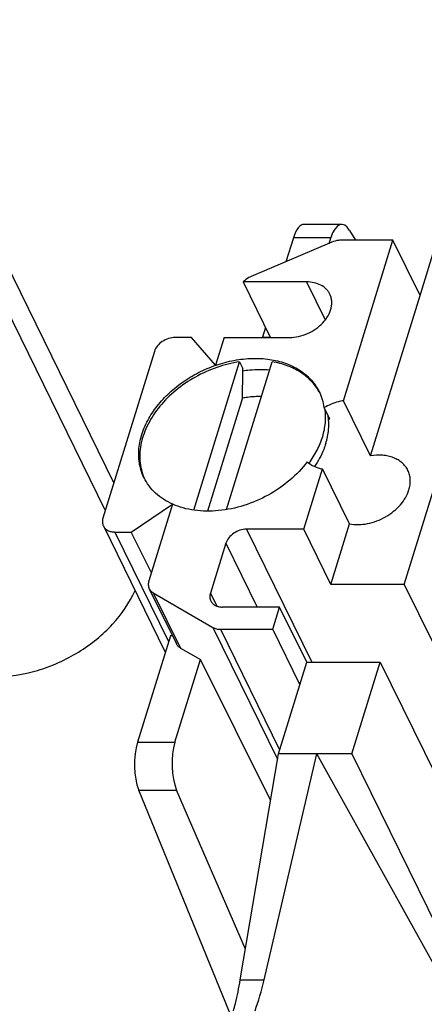
# Model space of a CAD drawing. Units: millimetres. Extents: x 0 to 594, y 0 to 420.
# Drawn here: x 461 to 472, y 327 to 354 of the extents above; entities that cross this region are included whole.
import ezdxf

# ---------------------------------------------------------------- set-up
doc = ezdxf.new("R2010")
doc.units = ezdxf.units.MM
doc.header["$LTSCALE"] = 32.67
doc.layers.add('KANALDOSE_FRDXF_CONTINUOUS_LINE', color=7, linetype='CONTINUOUS')
doc.layers.add('SCHRAUBE-3X2DXF_CONTINUOUS_LINE', color=7, linetype='CONTINUOUS')

msp = doc.modelspace()

# ---------------------------------------------------------------- linework, layer by layer
at = {"layer": 'KANALDOSE_FRDXF_CONTINUOUS_LINE', "color": 7, "linetype": 'CONTINUOUS'}
for p, q in [((463.2201, 341.3863), (455.328, 357.4686)), ((469.6434, 348.6715), (468.5823, 348.6715)), ((469.8659, 348.4999), (470.0295, 348.2228)), ((471.852, 346.6688), (472.4571, 348.6271)), ((469.3683, 348.1704), (467.0885, 347.1984)), ((468.2803, 348.2931), (468.0715, 347.6175)), ((469.2867, 348.1356), (469.3353, 348.2931)), ((471.0894, 348.2228), (469.6148, 348.2228)), ((469.6914, 343.6989), (471.0894, 348.2228)), ((471.852, 346.6688), (471.0894, 348.2228)), ((468.6539, 347.0478), (466.8686, 347.0478)), ((466.8686, 347.0478), (467.6312, 345.4938)), ((470.454, 342.1449), (471.852, 346.6688)), ((467.4987, 345.7639), (467.4152, 345.4938)), ((465.4065, 345.4812), (464.946, 345.4812)), ((466.0855, 344.6979), (465.4065, 345.4812)), ((466.3276, 345.4812), (466.0855, 344.6979)), ((466.3276, 345.4812), (468.1697, 345.4812)), ((467.4152, 345.4938), (467.6312, 345.4938)), ((467.4152, 345.4938), (467.4213, 345.4812)), ((464.3645, 345.0895), (462.9121, 340.3896)), ((471.4069, 338.5222), (473.4402, 345.1021)), ((470.454, 342.1449), (469.6914, 343.6989)), ((469.1438, 343.505), (469.2963, 343.1942)), ((468.5719, 340.0762), (469.0984, 341.7802)), ((469.861, 340.2261), (469.0984, 341.7802)), ((463.7121, 339.9979), (464.8752, 340.7812)), ((464.8752, 340.7812), (464.2073, 338.6198)), ((462.9237, 340.1693), (464.6701, 336.6105)), ((468.5719, 340.0762), (466.96, 340.0762)), ((469.3345, 338.5222), (468.5719, 340.0762)), ((469.3345, 338.5222), (469.861, 340.2261)), ((463.2516, 339.9979), (463.7121, 339.9979)), ((464.2772, 338.8462), (463.7121, 339.9979)), ((466.3784, 339.6846), (465.9427, 338.2746)), ((464.219, 338.3996), (464.9816, 336.8455)), ((471.4069, 338.5222), (469.3345, 338.5222)), ((471.4069, 338.5222), (473.8472, 333.5493)), ((464.3327, 338.2806), (466.0118, 337.3087)), ((467.8941, 337.8829), (466.2822, 337.8829)), ((467.7004, 337.2562), (467.8941, 337.8829)), ((468.6567, 336.3289), (467.8941, 337.8829)), ((464.813, 337.073), (463.8875, 334.078)), ((464.8699, 337.073), (464.813, 337.073)), ((466.2258, 337.2562), (467.7004, 337.2562)), ((468.463, 335.7022), (467.7004, 337.2562)), ((465.0953, 336.7266), (465.66, 336.3997)), ((464.9425, 334.078), (465.66, 336.3997)), ((467.6368, 332.4345), (465.66, 336.3997)), ((467.8579, 333.7439), (468.6567, 336.3289)), ((468.6567, 336.3289), (470.7291, 336.3289)), ((469.9302, 333.7439), (470.7291, 336.3289)), ((470.7291, 336.3289), (473.1694, 331.356)), ((466.7827, 327.3741), (467.8579, 333.7439)), ((467.4563, 327.3741), (468.9403, 333.7439)), ((469.9302, 333.7439), (467.8579, 333.7439)), ((473.066, 326.3185), (468.9403, 333.7439)), ((469.9302, 333.7439), (479.8441, 313.5416)), ((466.6574, 326.0251), (463.9205, 332.7227)), ((466.9286, 328.2384), (464.9904, 332.7227))]:
    msp.add_line(p, q, dxfattribs=at)
at = {"layer": 'KANALDOSE_FRDXF_CONTINUOUS_LINE', "color": 9, "linetype": 'CONTINUOUS'}
for p, q in [((455.086, 356.6852), (462.978, 340.603)), ((469.3353, 348.2931), (468.2803, 348.2931)), ((468.6539, 347.0478), (469.1795, 345.9768)), ((466.96, 340.0762), (468.7989, 336.3289)), ((463.2516, 339.9979), (464.7643, 336.9153)), ((466.3784, 339.6846), (467.2626, 337.8829)), ((464.3327, 338.2806), (465.0953, 336.7266)), ((465.9427, 338.2746), (466.1214, 337.9105)), ((466.0118, 337.3087), (467.8331, 333.5973)), ((466.2258, 337.2562), (467.8932, 333.8584)), ((463.8875, 334.078), (464.9425, 334.078)), ((463.9205, 332.7227), (464.9904, 332.7227)), ((466.7827, 327.3741), (467.4563, 327.3741))]:
    msp.add_line(p, q, dxfattribs=at)
at = {"layer": 'KANALDOSE_FRDXF_CONTINUOUS_LINE', "color": 7, "linetype": 'CONTINUOUS'}
msp.add_arc((473.1776, 341.109), 4.406, 151.75356, 152.33714, dxfattribs=at)
for centre, major_axis, ratio, start_param, end_param in [((468.5773, 347.6715), (0.0059, 1), 0.3831108, 0.0022504, 0.9022435), ((469.6484, 347.6715), (-0.0059, 1), 0.395703, 5.6863701, 7.1808411), ((464.1845, 333.4563), (0.0059, 1), 0.3831108, 0.9022435, 2.3967145), ((465.2556, 333.4563), (-0.0059, 1), 0.395703, 0.8976558, 2.3921268), ((465.3821, 329.3625), (0.1987, 4.9991), 0.4650526, -2.1630703, -1.961307)]:
    msp.add_ellipse(centre, major_axis=major_axis, ratio=ratio, start_param=start_param, end_param=end_param, dxfattribs=at)
for points, knots in [([(469.6148, 348.2228), (469.5944, 348.2228), (469.5101, 348.2181), (469.4271, 348.1954), (469.3683, 348.1704)], [0, 0, 0, 0, 0.2420764, 1, 1, 1, 1]), ([(467.0885, 347.1984), (467.0677, 347.1895), (466.9874, 347.1506), (466.9146, 347.0959), (466.8686, 347.0478)], [0, 0, 0, 0, 0.2543675, 1, 1, 1, 1]), ([(469.3095, 346.705), (469.2966, 346.7314), (469.2661, 346.7822), (469.1873, 346.8743), (469.0562, 346.9673), (468.8651, 347.034), (468.7259, 347.0478), (468.6539, 347.0478)], [0, 0, 0, 0, 0.1129778, 0.2274624, 0.465466, 0.7222728, 1, 1, 1, 1]), ([(468.1697, 345.4812), (468.2554, 345.4812), (468.4308, 345.5019), (468.6837, 345.5858), (468.9175, 345.7175), (469.1158, 345.8881), (469.265, 346.0859), (469.3407, 346.2673), (469.3648, 346.4114), (469.3649, 346.5148), (469.3474, 346.6138), (469.3239, 346.6758), (469.3095, 346.705)], [0, 0, 0, 0, 0.132591, 0.2707749, 0.4099504, 0.5453271, 0.6728605, 0.7902266, 0.845255, 0.8981564, 0.9494936, 1, 1, 1, 1]), ([(464.946, 345.4812), (464.8834, 345.4812), (464.7553, 345.4592), (464.5818, 345.3752), (464.4422, 345.2506), (464.3812, 345.1438), (464.3645, 345.0895)], [0, 0, 0, 0, 0.2531891, 0.5161583, 0.7701089, 1, 1, 1, 1]), ([(464.0708, 341.528), (464.0422, 341.5864), (463.9927, 341.7076), (463.9433, 341.8991), (463.9191, 342.0986), (463.9206, 342.3764), (463.9891, 342.7357), (464.1676, 343.1578), (464.4357, 343.5626), (464.783, 343.9354), (465.1962, 344.2625), (465.6599, 344.5321), (466.1569, 344.734), (466.6685, 344.8606), (467.1757, 344.9073), (467.66, 344.8717), (468.1031, 344.7546), (468.4292, 344.5889), (468.6499, 344.4202), (468.7929, 344.279), (468.9141, 344.1228), (468.9797, 344.0094), (469.0084, 343.951)], [0, 0, 0, 0, 0.0260721, 0.0523724, 0.0791143, 0.1064849, 0.1635848, 0.224492, 0.2892686, 0.3574252, 0.4280594, 0.499999, 0.5719387, 0.6425732, 0.71073, 0.7755069, 0.8364145, 0.8935147, 0.9208855, 0.9476275, 0.9739278, 1, 1, 1, 1]), ([(466.8551, 344.5422), (466.9196, 344.5525), (467.1716, 344.5852), (467.4279, 344.5884), (467.616, 344.5713)], [0, 0, 0, 0, 0.2568943, 1, 1, 1, 1]), ([(469.0084, 343.951), (469.0425, 343.8815), (469.0998, 343.7357), (469.133, 343.5827), (469.1438, 343.505)], [0, 0, 0, 0, 0.4969258, 1, 1, 1, 1]), ([(469.6914, 343.6989), (469.6442, 343.6911), (469.4541, 343.6507), (469.2714, 343.5766), (469.1438, 343.505)], [0, 0, 0, 0, 0.2463042, 1, 1, 1, 1]), ([(471.5099, 341.7362), (471.4904, 341.7759), (471.4427, 341.8522), (471.3485, 341.9514), (471.2336, 342.0336), (471.1008, 342.0972), (470.9529, 342.141), (470.7359, 342.1726), (470.5663, 342.1634), (470.454, 342.1449)], [0, 0, 0, 0, 0.1095967, 0.2213011, 0.3369327, 0.4578188, 0.5847034, 0.7177529, 1, 1, 1, 1]), ([(468.6707, 341.9741), (468.5281, 341.7855), (468.1899, 341.4342), (467.582, 341.0186), (466.8996, 340.7256), (466.191, 340.5761), (465.607, 340.5808), (465.1758, 340.6682), (464.8832, 340.7711), (464.6209, 340.9108), (464.3938, 341.0851), (464.2066, 341.2908), (464.1106, 341.447), (464.0708, 341.528)], [0, 0, 0, 0, 0.1321874, 0.2701726, 0.4093296, 0.5448049, 0.6724757, 0.7326712, 0.7902269, 0.8452808, 0.8981877, 0.9495139, 1, 1, 1, 1]), ([(468.6707, 341.9741), (468.7283, 341.9246), (468.8648, 341.8403), (469.0178, 341.7949), (469.0984, 341.7802)], [0, 0, 0, 0, 0.4810058, 1, 1, 1, 1]), ([(471.5391, 341.1855), (471.5538, 341.233), (471.5753, 341.3284), (471.5817, 341.4722), (471.5613, 341.6099), (471.5297, 341.6958), (471.5099, 341.7362)], [0, 0, 0, 0, 0.2644289, 0.5170836, 0.7609155, 1, 1, 1, 1]), ([(469.861, 340.2261), (470.0278, 340.1955), (470.2959, 340.2054), (470.6351, 340.3031), (470.8844, 340.4202), (471.11, 340.5742), (471.3568, 340.8102), (471.4915, 341.0314), (471.5391, 341.1855)], [0, 0, 0, 0, 0.2444949, 0.3754568, 0.508286, 0.6398922, 0.7673408, 1, 1, 1, 1]), ([(462.9121, 340.3896), (462.9006, 340.3525), (462.892, 340.2945), (462.9032, 340.2198), (462.9158, 340.1854), (462.9237, 340.1693)], [0, 0, 0, 0, 0.5161095, 0.7604346, 1, 1, 1, 1]), ([(462.9237, 340.1693), (462.9367, 340.1429), (462.9729, 340.0931), (463.0503, 340.0382), (463.1459, 340.0048), (463.2155, 339.9979), (463.2516, 339.9979)], [0, 0, 0, 0, 0.2268551, 0.4650457, 0.7220528, 1, 1, 1, 1]), ([(466.96, 340.0762), (466.8974, 340.0762), (466.7693, 340.0543), (466.5958, 339.9702), (466.4562, 339.8456), (466.3952, 339.7389), (466.3784, 339.6846)], [0, 0, 0, 0, 0.2531891, 0.5161583, 0.7701089, 1, 1, 1, 1]), ([(464.2073, 338.6198), (464.1958, 338.5828), (464.1873, 338.5247), (464.1984, 338.4501), (464.211, 338.4157), (464.219, 338.3995)], [0, 0, 0, 0, 0.5161097, 0.760435, 1, 1, 1, 1]), ([(464.219, 338.3995), (464.2309, 338.3752), (464.2635, 338.329), (464.3082, 338.2948), (464.3327, 338.2806)], [0, 0, 0, 0, 0.4894168, 1, 1, 1, 1]), ([(459.8612, 335.9169), (460.2674, 335.9169), (460.8881, 336.0157), (461.6674, 336.3044), (462.2294, 336.6007), (462.742, 336.9645), (463.3226, 337.5092), (463.6625, 338.002), (463.8165, 338.3504)], [0, 0, 0, 0, 0.2499586, 0.3800301, 0.5106754, 0.6398317, 0.7655656, 1, 1, 1, 1]), ([(465.9427, 338.2746), (465.9313, 338.2376), (465.9227, 338.1795), (465.9338, 338.1048), (465.9465, 338.0704), (465.9544, 338.0543)], [0, 0, 0, 0, 0.5161095, 0.7604346, 1, 1, 1, 1]), ([(465.9544, 338.0543), (465.9673, 338.0279), (466.0035, 337.9781), (466.081, 337.9232), (466.1766, 337.8898), (466.2462, 337.8829), (466.2822, 337.8829)], [0, 0, 0, 0, 0.2268551, 0.4650457, 0.7220528, 1, 1, 1, 1]), ([(466.0118, 337.3087), (466.0425, 337.2909), (466.1128, 337.2641), (466.1872, 337.2562), (466.2258, 337.2562)], [0, 0, 0, 0, 0.4788362, 1, 1, 1, 1]), ([(465.0953, 336.7266), (465.0708, 336.7408), (465.0261, 336.775), (464.9935, 336.8212), (464.9816, 336.8455)], [0, 0, 0, 0, 0.5105832, 1, 1, 1, 1]), ([(466.5913, 326.4951), (466.6103, 326.5649), (466.6852, 326.8553), (466.7448, 327.1496), (466.7827, 327.3741)], [0, 0, 0, 0, 0.2412253, 1, 1, 1, 1])]:
    msp.add_open_spline(points, degree=3, knots=knots, dxfattribs=at)
at = {"layer": 'SCHRAUBE-3X2DXF_CONTINUOUS_LINE', "color": 7, "linetype": 'CONTINUOUS'}
for p, q in [((465.4721, 340.6144), (466.7642, 344.7956)), ((466.3979, 340.6298), (467.6852, 344.7956)), ((466.7642, 344.7956), (466.8557, 344.6091)), ((466.8478, 343.7793), (465.8609, 340.5855))]:
    msp.add_line(p, q, dxfattribs=at)
msp.add_arc((107.1503, 347.6115), 359.7179, 359.389594, 359.521783, dxfattribs=at)
for points, knots in [([(466.7642, 344.7956), (466.5481, 344.7632), (466.1172, 344.6554), (465.5102, 344.3832), (464.9636, 344.0126), (464.509, 343.5648), (464.2229, 343.139), (464.0671, 342.7843), (463.9893, 342.5211), (463.9498, 342.2599), (463.9494, 342.0044), (463.9882, 341.7586), (464.0403, 341.603), (464.0724, 341.5287)], [0, 0, 0, 0, 0.1367654, 0.2762626, 0.4145767, 0.547976, 0.6735326, 0.7329441, 0.7900053, 0.8448641, 0.8978247, 0.9493425, 1, 1, 1, 1]), ([(469.0069, 343.9502), (468.9461, 344.0603), (468.7918, 344.2688), (468.4828, 344.5187), (468.1071, 344.701), (467.8298, 344.7717), (467.6852, 344.7956)], [0, 0, 0, 0, 0.2327462, 0.473922, 0.7287698, 1, 1, 1, 1]), ([(466.8478, 343.7793), (466.893, 343.7881), (467.0706, 343.8181), (467.2515, 343.8294), (467.3855, 343.8257)], [0, 0, 0, 0, 0.2556657, 1, 1, 1, 1]), ([(468.7194, 341.9363), (468.8061, 342.0535), (468.9582, 342.2948), (469.1171, 342.6792), (469.1954, 343.0651), (469.1911, 343.321), (469.1742, 343.4432)], [0, 0, 0, 0, 0.2716235, 0.528295, 0.7703005, 1, 1, 1, 1]), ([(469.1945, 342.4909), (469.2338, 342.6178), (469.2869, 342.8732), (469.2828, 343.1346), (469.2653, 343.2594)], [0, 0, 0, 0, 0.5133574, 1, 1, 1, 1]), ([(469.1945, 342.4909), (469.1775, 342.4356), (469.0972, 342.2095), (468.9812, 341.9966), (468.8791, 341.846)], [0, 0, 0, 0, 0.241156, 1, 1, 1, 1])]:
    msp.add_open_spline(points, degree=3, knots=knots, dxfattribs=at)

doc.saveas('drawing.dxf')
